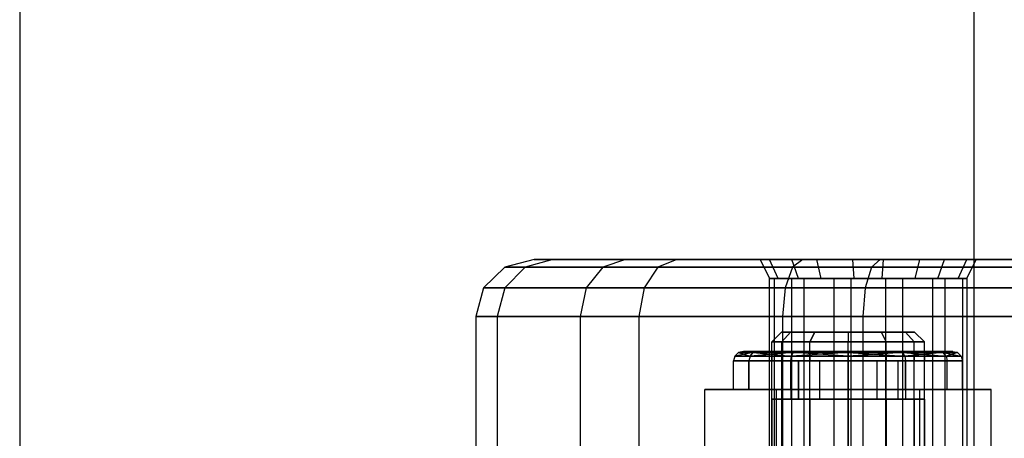
# Model space of a CAD drawing. Units: millimetres. Extents: x -39370 to 115570, y -52070 to 52070.
# Drawn here: x 72390 to 73700, y -12735 to -12178 of the extents above; entities that cross this region are included whole.
import ezdxf

# ---------------------------------------------------------------- set-up
doc = ezdxf.new("R2010")
doc.units = ezdxf.units.MM

msp = doc.modelspace()

# ---------------------------------------------------------------- linework, layer by layer
at = {"color": 7, "linetype": 'Continuous'}
for p, q in [((73660, -20320), (73660, 20320)), ((72390, -8890), (72390, -16510)), ((72390, -8890), (72390, -16510)), ((73074.5, -12496.8), (73035.7, -12507)), ((73099.6, -12496.8), (73062.6, -12507)), ((73099.6, -12496.8), (73074.5, -12496.8)), ((73074.5, -12496.8), (73196.2, -12496.8)), ((73264.7, -12496.8), (73099.6, -12496.8)), ((73196.2, -12496.8), (73166, -12507)), ((73196.2, -12496.8), (73432, -12496.8)), ((73264.7, -12496.8), (73239.4, -12507)), ((73535, -12496.8), (73264.7, -12496.8)), ((73375.3, -12496.8), (73387.9, -12496.8)), ((73417.7, -12496.8), (73375.3, -12496.8)), ((73375.3, -12496.8), (73387.9, -12522.2)), ((73387.9, -12496.8), (73450.6, -12496.8)), ((73399.3, -12522.2), (73387.9, -12496.8)), ((73498.9, -12496.8), (73417.7, -12496.8)), ((73426.5, -12522.2), (73417.7, -12496.8)), ((73432, -12496.8), (73418.5, -12507)), ((73432, -12496.8), (73729.1, -12496.8)), ((73450.6, -12496.8), (73539.5, -12496.8)), ((73456.6, -12522.2), (73450.6, -12496.8)), ((73587.7, -12496.8), (73498.9, -12496.8)), ((73500.6, -12522.2), (73498.9, -12496.8)), ((73535, -12496.8), (73523.5, -12507)), ((74015.6, -12496.8), (73535, -12496.8)), ((73537.7, -12522.2), (73539.5, -12496.8)), ((73539.5, -12496.8), (73620.6, -12496.8)), ((73581.8, -12522.2), (73587.7, -12496.8)), ((73650.4, -12496.8), (73587.7, -12496.8)), ((73611.8, -12522.2), (73620.6, -12496.8)), ((73620.6, -12496.8), (73663, -12496.8)), ((73639, -12522.2), (73650.4, -12496.8)), ((73663, -12496.8), (73650.4, -12496.8)), ((73650.5, -12522.2), (73663, -12496.8)), ((73035.7, -12507), (73007.2, -12534.9)), ((73062.6, -12507), (73035.4, -12534.9)), ((73166, -12507), (73035.7, -12507)), ((73035.7, -12507), (73062.6, -12507)), ((73062.6, -12507), (73239.4, -12507)), ((73166, -12507), (73143.9, -12534.9)), ((73418.5, -12507), (73166, -12507)), ((73239.4, -12507), (73220.8, -12534.9)), ((73239.4, -12507), (73523.5, -12507)), ((73418.5, -12507), (73408.6, -12534.9)), ((73730.8, -12507), (73418.5, -12507)), ((73523.5, -12507), (73515, -12534.9)), ((73523.5, -12507), (74013.9, -12507)), ((73387.9, -12522.2), (73398.4, -12522.2)), ((73423.5, -12522.2), (73387.9, -12522.2)), ((73387.9, -12522.2), (73393.9, -12522.2)), ((73387.9, -12877.8), (73387.9, -12522.2)), ((73417, -12522.2), (73387.9, -12522.2)), ((73393.9, -12522.2), (73393.9, -12877.8)), ((73393.9, -12522.2), (73398.4, -12522.2)), ((73398.4, -12522.2), (73399.3, -12522.2)), ((73398.4, -12522.2), (73412.2, -12522.2)), ((73399.3, -12522.2), (73412.2, -12522.2)), ((73412.2, -12522.2), (73448.1, -12522.2)), ((73412.2, -12522.2), (73433.5, -12522.2)), ((73423.5, -12522.2), (73417, -12522.2)), ((73417, -12522.2), (73417, -12877.8)), ((73426.5, -12522.2), (73423.5, -12522.2)), ((73443.2, -12522.2), (73423.5, -12522.2)), ((73443.2, -12522.2), (73426.5, -12522.2)), ((73433.5, -12522.2), (73433.5, -12877.8)), ((73433.5, -12522.2), (73448.1, -12522.2)), ((73489.7, -12522.2), (73443.2, -12522.2)), ((73473.6, -12522.2), (73443.2, -12522.2)), ((73448.1, -12522.2), (73456.6, -12522.2)), ((73448.1, -12522.2), (73473.2, -12522.2)), ((73456.6, -12522.2), (73473.2, -12522.2)), ((73473.2, -12522.2), (73521.1, -12522.2)), ((73473.2, -12522.2), (73496, -12522.2)), ((73489.7, -12522.2), (73473.6, -12522.2)), ((73473.6, -12522.2), (73473.6, -12877.8)), ((73500.6, -12522.2), (73489.7, -12522.2)), ((73517.2, -12522.2), (73489.7, -12522.2)), ((73496, -12522.2), (73496, -12877.8)), ((73496, -12522.2), (73521.1, -12522.2)), ((73517.2, -12522.2), (73500.6, -12522.2)), ((73565.2, -12522.2), (73517.2, -12522.2)), ((73542.3, -12522.2), (73517.2, -12522.2)), ((73521.1, -12522.2), (73537.7, -12522.2)), ((73521.1, -12522.2), (73548.7, -12522.2)), ((73537.7, -12522.2), (73548.7, -12522.2)), ((73565.2, -12522.2), (73542.3, -12522.2)), ((73542.3, -12522.2), (73542.3, -12877.8)), ((73548.7, -12522.2), (73595.1, -12522.2)), ((73548.7, -12522.2), (73564.8, -12522.2)), ((73564.8, -12522.2), (73564.8, -12877.8)), ((73564.8, -12522.2), (73595.1, -12522.2)), ((73581.8, -12522.2), (73565.2, -12522.2)), ((73590.2, -12522.2), (73565.2, -12522.2)), ((73590.2, -12522.2), (73581.8, -12522.2)), ((73626.1, -12522.2), (73590.2, -12522.2)), ((73604.9, -12522.2), (73590.2, -12522.2)), ((73595.1, -12522.2), (73611.8, -12522.2)), ((73595.1, -12522.2), (73614.8, -12522.2)), ((73626.1, -12522.2), (73604.9, -12522.2)), ((73604.9, -12522.2), (73604.9, -12877.8)), ((73611.8, -12522.2), (73614.8, -12522.2)), ((73614.8, -12522.2), (73650.5, -12522.2)), ((73614.8, -12522.2), (73621.3, -12522.2)), ((73621.3, -12522.2), (73621.3, -12877.8)), ((73621.3, -12522.2), (73650.5, -12522.2)), ((73639, -12522.2), (73626.1, -12522.2)), ((73639.9, -12522.2), (73626.1, -12522.2)), ((73639.9, -12522.2), (73639, -12522.2)), ((73650.5, -12522.2), (73639.9, -12522.2)), ((73644.5, -12522.2), (73639.9, -12522.2)), ((73650.5, -12522.2), (73644.5, -12522.2)), ((73644.5, -12522.2), (73644.5, -12877.8)), ((73650.5, -12522.2), (73650.5, -12877.8)), ((73007.2, -12534.9), (72996.8, -12573)), ((73143.9, -12534.9), (73007.2, -12534.9)), ((73007.2, -12534.9), (73035.4, -12534.9)), ((73035.4, -12534.9), (73025.5, -12573)), ((73035.4, -12534.9), (73220.8, -12534.9)), ((73143.9, -12534.9), (73135.8, -12573)), ((73408.6, -12534.9), (73143.9, -12534.9)), ((73220.8, -12534.9), (73214, -12573)), ((73220.8, -12534.9), (73515, -12534.9)), ((73408.6, -12534.9), (73405, -12573)), ((73732, -12534.9), (73408.6, -12534.9)), ((73515, -12534.9), (73511.9, -12573)), ((73515, -12534.9), (74012.7, -12534.9)), ((73135.8, -12573), (72996.8, -12573)), ((72996.8, -12573), (73025.5, -12573)), ((72996.8, -12573), (72996.8, -12827)), ((73025.5, -12573), (73214, -12573)), ((73025.5, -12573), (73025.5, -12827)), ((73405, -12573), (73135.8, -12573)), ((73135.8, -12573), (73135.8, -12827)), ((73214, -12573), (73511.9, -12573)), ((73214, -12573), (73214, -12827)), ((73732.5, -12573), (73405, -12573)), ((73405, -12573), (73405, -12827)), ((73511.9, -12573), (74012.2, -12573)), ((73511.9, -12573), (73511.9, -12827)), ((73403.9, -12593.9), (73390.8, -12606.6)), ((73415.8, -12593.9), (73403.9, -12593.9)), ((73403.9, -12593.9), (73415.8, -12593.9)), ((73415.8, -12593.9), (73404.4, -12606.6)), ((73415.8, -12593.9), (73404.4, -12606.6)), ((73448.2, -12593.9), (73415.8, -12593.9)), ((73415.8, -12593.9), (73448.2, -12593.9)), ((73441.6, -12606.6), (73448.2, -12593.9)), ((73448.2, -12593.9), (73441.6, -12606.6)), ((73492.4, -12593.9), (73448.2, -12593.9)), ((73448.2, -12593.9), (73492.4, -12593.9)), ((73492.4, -12593.9), (73536.6, -12593.9)), ((73536.6, -12593.9), (73492.4, -12593.9)), ((73492.4, -12593.9), (73492.4, -12606.6)), ((73492.4, -12593.9), (73492.4, -12606.6)), ((73536.6, -12593.9), (73569, -12593.9)), ((73569, -12593.9), (73536.6, -12593.9)), ((73536.6, -12593.9), (73543.2, -12606.6)), ((73536.6, -12593.9), (73543.2, -12606.6)), ((73569, -12593.9), (73580.8, -12593.9)), ((73580.8, -12593.9), (73569, -12593.9)), ((73569, -12593.9), (73580.4, -12606.6)), ((73569, -12593.9), (73580.4, -12606.6)), ((73580.8, -12593.9), (73594, -12606.6)), ((73390.8, -13635.3), (73390.8, -12606.6)), ((73390.8, -12606.6), (73404.4, -12606.6)), ((73404.4, -12606.6), (73390.8, -12606.6)), ((73441.6, -12606.6), (73404.4, -12606.6)), ((73404.4, -12606.6), (73404.4, -13635.3)), ((73404.4, -13635.3), (73404.4, -12606.6)), ((73404.4, -12606.6), (73441.6, -12606.6)), ((73441.6, -13635.3), (73441.6, -12606.6)), ((73492.4, -12606.6), (73441.6, -12606.6)), ((73441.6, -13635.3), (73441.6, -12606.6)), ((73441.6, -12606.6), (73492.4, -12606.6)), ((73492.4, -13635.3), (73492.4, -12606.6)), ((73543.2, -12606.6), (73492.4, -12606.6)), ((73492.4, -13635.3), (73492.4, -12606.6)), ((73492.4, -12606.6), (73543.2, -12606.6)), ((73543.2, -13635.3), (73543.2, -12606.6)), ((73580.4, -12606.6), (73543.2, -12606.6)), ((73543.2, -13635.3), (73543.2, -12606.6)), ((73543.2, -12606.6), (73580.4, -12606.6)), ((73580.4, -13635.3), (73580.4, -12606.6)), ((73594, -12606.6), (73580.4, -12606.6)), ((73580.4, -13635.3), (73580.4, -12606.6)), ((73580.4, -12606.6), (73594, -12606.6)), ((73594, -13635.3), (73594, -12606.6)), ((73341.7, -12625.6), (73340, -12632)), ((73341.7, -12625.6), (73346.6, -12621)), ((73366.1, -12621), (73341.7, -12625.6)), ((73361.9, -12625.6), (73341.7, -12625.6)), ((73341.7, -12625.6), (73361.9, -12625.6)), ((73353.1, -12619.3), (73346.6, -12621)), ((73346.6, -12621), (73366.1, -12621)), ((73366.1, -12621), (73346.6, -12621)), ((73346.6, -12621), (73361.9, -12625.6)), ((73371.8, -12619.3), (73353.1, -12619.3)), ((73353.1, -12619.3), (73371.8, -12619.3)), ((73361.9, -12625.6), (73360.4, -12632)), ((73361.9, -12625.6), (73360.4, -12632)), ((73361.9, -12625.6), (73366.1, -12621)), ((73361.9, -12625.6), (73366.1, -12621)), ((73419.5, -12621), (73361.9, -12625.6)), ((73417.1, -12625.6), (73361.9, -12625.6)), ((73361.9, -12625.6), (73417.1, -12625.6)), ((73371.8, -12619.3), (73366.1, -12621)), ((73371.8, -12619.3), (73366.1, -12621)), ((73366.1, -12621), (73419.5, -12621)), ((73419.5, -12621), (73366.1, -12621)), ((73366.1, -12621), (73417.1, -12625.6)), ((73422.8, -12619.3), (73371.8, -12619.3)), ((73371.8, -12619.3), (73422.8, -12619.3)), ((73404.4, -12619.3), (73390.8, -12619.3)), ((73390.8, -12619.3), (73404.4, -12619.3)), ((73390.8, -12619.3), (73390.8, -12632)), ((73441.6, -12619.3), (73404.4, -12619.3)), ((73404.4, -12619.3), (73441.6, -12619.3)), ((73404.4, -12632), (73404.4, -12619.3)), ((73404.4, -12619.3), (73404.4, -12632)), ((73416.2, -12632), (73417.1, -12625.6)), ((73417.1, -12625.6), (73416.2, -12632)), ((73417.1, -12625.6), (73419.5, -12621)), ((73492.4, -12621), (73417.1, -12625.6)), ((73417.1, -12625.6), (73419.5, -12621)), ((73417.1, -12625.6), (73492.4, -12625.6)), ((73492.4, -12625.6), (73417.1, -12625.6)), ((73419.5, -12621), (73422.8, -12619.3)), ((73422.8, -12619.3), (73419.5, -12621)), ((73492.4, -12621), (73419.5, -12621)), ((73419.5, -12621), (73492.4, -12621)), ((73492.4, -12625.6), (73419.5, -12621)), ((73492.4, -12619.3), (73422.8, -12619.3)), ((73422.8, -12619.3), (73492.4, -12619.3)), ((73441.6, -12619.3), (73492.4, -12619.3)), ((73492.4, -12619.3), (73441.6, -12619.3)), ((73441.6, -12619.3), (73441.6, -12632)), ((73441.6, -12619.3), (73441.6, -12632)), ((73492.4, -12619.3), (73562, -12619.3)), ((73562, -12619.3), (73492.4, -12619.3)), ((73492.4, -12619.3), (73543.2, -12619.3)), ((73543.2, -12619.3), (73492.4, -12619.3)), ((73492.4, -12619.3), (73492.4, -12632)), ((73492.4, -12619.3), (73492.4, -12632)), ((73492.4, -12619.3), (73492.4, -12621)), ((73492.4, -12619.3), (73492.4, -12621)), ((73565.3, -12621), (73492.4, -12621)), ((73492.4, -12621), (73565.3, -12621)), ((73492.4, -12625.6), (73492.4, -12621)), ((73565.3, -12621), (73492.4, -12625.6)), ((73492.4, -12625.6), (73492.4, -12621)), ((73492.4, -12621), (73567.7, -12625.6)), ((73492.4, -12625.6), (73492.4, -12632)), ((73492.4, -12625.6), (73567.7, -12625.6)), ((73492.4, -12625.6), (73492.4, -12632)), ((73567.7, -12625.6), (73492.4, -12625.6)), ((73543.2, -12619.3), (73580.4, -12619.3)), ((73580.4, -12619.3), (73543.2, -12619.3)), ((73543.2, -12619.3), (73543.2, -12632)), ((73543.2, -12619.3), (73543.2, -12632)), ((73562, -12619.3), (73613, -12619.3)), ((73613, -12619.3), (73562, -12619.3)), ((73562, -12619.3), (73565.3, -12621)), ((73562, -12619.3), (73565.3, -12621)), ((73618.7, -12621), (73565.3, -12621)), ((73565.3, -12621), (73618.7, -12621)), ((73567.7, -12625.6), (73565.3, -12621)), ((73567.7, -12625.6), (73565.3, -12621)), ((73565.3, -12621), (73622.8, -12625.6)), ((73618.7, -12621), (73567.7, -12625.6)), ((73567.7, -12625.6), (73568.6, -12632)), ((73567.7, -12625.6), (73622.8, -12625.6)), ((73567.7, -12625.6), (73568.6, -12632)), ((73622.8, -12625.6), (73567.7, -12625.6)), ((73580.4, -12619.3), (73594, -12619.3)), ((73594, -12619.3), (73580.4, -12619.3)), ((73580.4, -12619.3), (73580.4, -12632)), ((73580.4, -12619.3), (73580.4, -12632)), ((73594, -12619.3), (73594, -12632)), ((73613, -12619.3), (73631.6, -12619.3)), ((73631.6, -12619.3), (73613, -12619.3)), ((73613, -12619.3), (73618.7, -12621)), ((73613, -12619.3), (73618.7, -12621)), ((73638.2, -12621), (73618.7, -12621)), ((73618.7, -12621), (73638.2, -12621)), ((73622.8, -12625.6), (73618.7, -12621)), ((73622.8, -12625.6), (73618.7, -12621)), ((73618.7, -12621), (73643, -12625.6)), ((73638.2, -12621), (73622.8, -12625.6)), ((73622.8, -12625.6), (73624.4, -12632)), ((73622.8, -12625.6), (73643, -12625.6)), ((73622.8, -12625.6), (73624.4, -12632)), ((73643, -12625.6), (73622.8, -12625.6)), ((73631.6, -12619.3), (73638.2, -12621)), ((73643, -12625.6), (73638.2, -12621)), ((73643, -12625.6), (73644.8, -12632)), ((73340, -12670.1), (73340, -12632)), ((73340, -12632), (73360.4, -12632)), ((73360.4, -12632), (73340, -12632)), ((73416.2, -12632), (73360.4, -12632)), ((73360.4, -12632), (73360.4, -12670.1)), ((73360.4, -12670.1), (73360.4, -12632)), ((73360.4, -12632), (73416.2, -12632)), ((73390.8, -12632), (73404.4, -12632)), ((73404.4, -12632), (73390.8, -12632)), ((73441.6, -12632), (73404.4, -12632)), ((73404.4, -12632), (73441.6, -12632)), ((73426.4, -12632), (73416.2, -12632)), ((73416.2, -12632), (73416.2, -12682.8)), ((73416.2, -12632), (73426.4, -12632)), ((73416.2, -12670.1), (73416.2, -12632)), ((73492.4, -12632), (73416.2, -12632)), ((73416.2, -12670.1), (73416.2, -12632)), ((73416.2, -12632), (73492.4, -12632)), ((73426.4, -12632), (73454.3, -12632)), ((73426.4, -12682.8), (73426.4, -12632)), ((73454.3, -12632), (73426.4, -12632)), ((73426.4, -12632), (73426.4, -12682.8)), ((73492.4, -12632), (73441.6, -12632)), ((73441.6, -12632), (73492.4, -12632)), ((73454.3, -12632), (73454.3, -12682.8)), ((73454.3, -12632), (73492.4, -12632)), ((73492.4, -12632), (73454.3, -12632)), ((73454.3, -12632), (73454.3, -12682.8)), ((73492.4, -12632), (73492.4, -12682.8)), ((73492.4, -12632), (73530.5, -12632)), ((73530.5, -12632), (73492.4, -12632)), ((73492.4, -12632), (73492.4, -12682.8)), ((73543.2, -12632), (73492.4, -12632)), ((73492.4, -12632), (73543.2, -12632)), ((73492.4, -12670.1), (73492.4, -12632)), ((73568.6, -12632), (73492.4, -12632)), ((73492.4, -12670.1), (73492.4, -12632)), ((73492.4, -12632), (73568.6, -12632)), ((73530.5, -12632), (73530.5, -12682.8)), ((73530.5, -12632), (73558.4, -12632)), ((73558.4, -12632), (73530.5, -12632)), ((73530.5, -12632), (73530.5, -12682.8)), ((73580.4, -12632), (73543.2, -12632)), ((73543.2, -12632), (73580.4, -12632)), ((73558.4, -12632), (73558.4, -12682.8)), ((73558.4, -12632), (73568.6, -12632)), ((73568.6, -12632), (73558.4, -12632)), ((73558.4, -12632), (73558.4, -12682.8)), ((73568.6, -12632), (73568.6, -12682.8)), ((73568.6, -12670.1), (73568.6, -12632)), ((73624.4, -12632), (73568.6, -12632)), ((73568.6, -12670.1), (73568.6, -12632)), ((73568.6, -12632), (73624.4, -12632)), ((73594, -12632), (73580.4, -12632)), ((73580.4, -12632), (73594, -12632)), ((73624.4, -12670.1), (73624.4, -12632)), ((73644.8, -12632), (73624.4, -12632)), ((73624.4, -12670.1), (73624.4, -12632)), ((73624.4, -12632), (73644.8, -12632)), ((73644.8, -12670.1), (73644.8, -12632)), ((73397.1, -12670.1), (73301.7, -12670.1)), ((73301.7, -12670.1), (73397.1, -12670.1)), ((73301.7, -12822.5), (73301.7, -12670.1)), ((73360.4, -12670.1), (73340, -12670.1)), ((73340, -12670.1), (73360.4, -12670.1)), ((73360.4, -12670.1), (73416.2, -12670.1)), ((73416.2, -12670.1), (73360.4, -12670.1)), ((73397.1, -12670.1), (73587.7, -12670.1)), ((73587.7, -12670.1), (73397.1, -12670.1)), ((73397.1, -12822.5), (73397.1, -12670.1)), ((73397.1, -12822.5), (73397.1, -12670.1)), ((73416.2, -12670.1), (73492.4, -12670.1)), ((73492.4, -12670.1), (73416.2, -12670.1)), ((73492.4, -12670.1), (73568.6, -12670.1)), ((73568.6, -12670.1), (73492.4, -12670.1)), ((73568.6, -12670.1), (73624.4, -12670.1)), ((73624.4, -12670.1), (73568.6, -12670.1)), ((73587.7, -12670.1), (73683, -12670.1)), ((73683, -12670.1), (73587.7, -12670.1)), ((73587.7, -12822.5), (73587.7, -12670.1)), ((73587.7, -12822.5), (73587.7, -12670.1)), ((73624.4, -12670.1), (73644.8, -12670.1)), ((73644.8, -12670.1), (73624.4, -12670.1)), ((73683, -12822.5), (73683, -12670.1)), ((73390.8, -12682.8), (73404.4, -12682.8)), ((73404.4, -12682.8), (73390.8, -12682.8)), ((73390.8, -12682.8), (73390.8, -12822.5)), ((73404.4, -12682.8), (73441.6, -12682.8)), ((73441.6, -12682.8), (73404.4, -12682.8)), ((73404.4, -12822.5), (73404.4, -12682.8)), ((73404.4, -12682.8), (73404.4, -12822.5)), ((73416.2, -12682.8), (73426.4, -12682.8)), ((73426.4, -12682.8), (73416.2, -12682.8)), ((73454.3, -12682.8), (73426.4, -12682.8)), ((73426.4, -12682.8), (73454.3, -12682.8)), ((73441.6, -12682.8), (73492.4, -12682.8)), ((73492.4, -12682.8), (73441.6, -12682.8)), ((73441.6, -12682.8), (73441.6, -12822.5)), ((73441.6, -12682.8), (73441.6, -12822.5)), ((73492.4, -12682.8), (73454.3, -12682.8)), ((73454.3, -12682.8), (73492.4, -12682.8)), ((73530.5, -12682.8), (73492.4, -12682.8)), ((73492.4, -12682.8), (73530.5, -12682.8)), ((73492.4, -12682.8), (73543.2, -12682.8)), ((73543.2, -12682.8), (73492.4, -12682.8)), ((73492.4, -12682.8), (73492.4, -12822.5)), ((73492.4, -12682.8), (73492.4, -12822.5)), ((73558.4, -12682.8), (73530.5, -12682.8)), ((73530.5, -12682.8), (73558.4, -12682.8)), ((73543.2, -12682.8), (73580.4, -12682.8)), ((73580.4, -12682.8), (73543.2, -12682.8)), ((73543.2, -12682.8), (73543.2, -12822.5)), ((73543.2, -12682.8), (73543.2, -12822.5)), ((73568.6, -12682.8), (73558.4, -12682.8)), ((73558.4, -12682.8), (73568.6, -12682.8)), ((73580.4, -12682.8), (73594, -12682.8)), ((73594, -12682.8), (73580.4, -12682.8)), ((73580.4, -12682.8), (73580.4, -12822.5)), ((73580.4, -12682.8), (73580.4, -12822.5)), ((73594, -12682.8), (73594, -12822.5))]:
    msp.add_line(p, q, dxfattribs=at)

doc.saveas('drawing.dxf')
